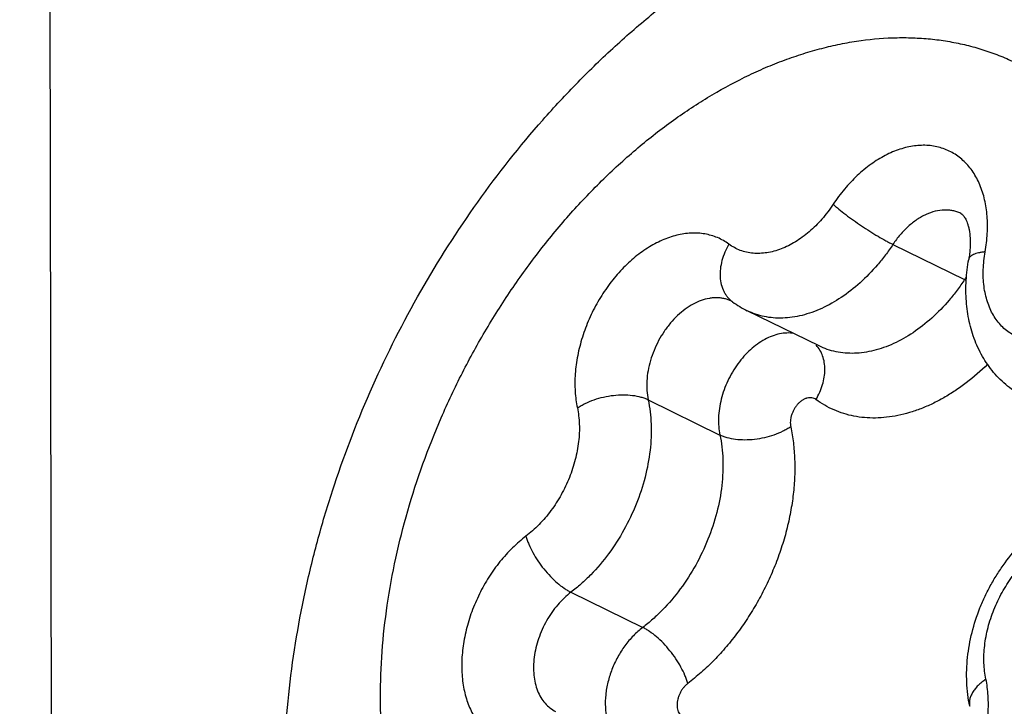
# Model space of a CAD drawing. Units: inches. Extents: x -9.6 to 5.1, y 0 to 11.
# Drawn here: x -8.6 to -8.5, y 6.6 to 6.6 of the extents above; entities that cross this region are included whole.
import ezdxf

# ---------------------------------------------------------------- set-up
doc = ezdxf.new("R2010")
doc.units = ezdxf.units.IN
doc.header["$MEASUREMENT"] = 0
doc.layers.add('BRACKET', color=7, linetype='Continuous', lineweight=30)

# ---------------------------------------------------------------- blocks, each defined once
blk = doc.blocks.new('A$C27f0211f')
at = {"layer": 'BRACKET'}
for p, q in [((0.9419881670000052, 0.2965507172999988), (0.941778068400005, 0.4144364024000016)), ((1.024571141400003, 0.3826491095999991), (1.031618742300004, 0.3791922417999984)), ((1.017318436000004, 0.3726787125000008), (1.010270835100002, 0.3761355802999997)), ((1.000528376600002, 0.3673968577000011), (1.007575977599998, 0.3639399899000004)), ((0.992948012200003, 0.3485067011999998), (0.9999956132000065, 0.3450498332999992))]:
    blk.add_line(p, q, dxfattribs=at)
for centre, radius, start, end in [((1.039860177500003, 0.3737158578000006), 0.0098950511, 144.5782148765, 146.3962016063001), ((1.024896704500009, 0.3654951124000014), 0.0152576914, 63.17334516470012, 63.8599259458999), ((1.014508195000005, 0.3847713115999998), 0.0096193074, 233.6643857896998, 243.8638475268)]:
    blk.add_arc(centre, radius, start, end, dxfattribs=at)
for points, knots in [([(1.473581140000007, 2.064913412500001), (1.463919815200001, 2.069652784299999), (1.444229187300003, 2.078464135100001), (1.41377725080001, 2.0895972182), (1.3824593545, 2.09863103), (1.350348576800002, 2.105539397500001), (1.317519697600005, 2.1103119916), (1.284047886100005, 2.1129384066), (1.250009674200001, 2.113409069699998), (1.215483454100003, 2.111728992400002), (1.180546123100001, 2.107901204399999), (1.133096820200002, 2.0998710434), (1.085543092700007, 2.087582538099999), (1.038302155600007, 2.071367216599999), (0.9901438706000079, 2.052082627700001), (0.930174327500005, 2.022800034900001), (0.8720606794000076, 1.9876440219), (0.8262949380000038, 1.955897037099998), (0.7804346482, 1.921245706199999), (0.7245931407000086, 1.873577449099999), (0.6608738644000027, 1.810416496899999), (0.6005265660000063, 1.7414442587), (0.5440970168000021, 1.667285328899998), (0.4920899009999999, 1.5886096425), (0.4449743634000072, 1.506126629499999), (0.4031770878000032, 1.420579395300001), (0.3670727937000038, 1.332740848999999), (0.3369872876999978, 1.2434033109), (0.3131949379000076, 1.153370336799998), (0.2959102830000049, 1.063457141399999), (0.2870015901000045, 0.9888268528000008), (0.2833206620000084, 0.9299205516999987), (0.2819400382000055, 0.8725418279999992), (0.2843768739000012, 0.8024517880000008), (0.2925540972999983, 0.7339433780999993), (0.3025480379000101, 0.6811588057999991), (0.314548487100005, 0.6307908011999999), (0.3335370120000078, 0.5707124330000006), (0.3582509534000025, 0.5140055001999997), (0.3811432094000082, 0.4717677712999997), (0.3996394451000072, 0.4419505853000008), (0.4195803995000063, 0.4137808674999999), (0.4409208825000022, 0.3873201193999982), (0.4636139146000033, 0.3626273209999997), (0.4876115110000043, 0.3397643381000002), (0.5128469964000004, 0.3187853438000001), (0.5305137210000055, 0.3060464176000011), (0.5395199804000015, 0.3000206850999998)], [0, 0, 0, 0, 0.0124324618, 0.0248981808, 0.0374297585, 0.0500588881, 0.0628154707, 0.075727395, 0.08882044130000001, 0.1021173403, 0.1156381588, 0.1294002546, 0.1576904684, 0.1722485334, 0.187086151, 0.2175996452, 0.2492293066, 0.2654526209, 0.2819339863, 0.3156195401, 0.3501845721, 0.3854985538, 0.4214124931, 0.457763379, 0.4943786719, 0.5310798439, 0.5676865039, 0.6040204921, 0.6399093761, 0.6751908395, 0.7097168664, 0.7266580881, 0.7433637265999999, 0.7760121861, 0.8075895966, 0.8229646331999999, 0.8380576332999999, 0.8673904371, 0.8956302698999999, 0.9093687558, 0.9228673814, 0.9361430623999999, 0.9492171889, 0.9621142956000001, 0.9748606473, 0.9874809159000001, 1, 1, 1, 1]), ([(0.6212638033000033, 0.3492852768999981), (0.6078854773000018, 0.3565348493999991), (0.5817805641000007, 0.3725791425000011), (0.5452163871000053, 0.4008612950000003), (0.5113456971999994, 0.4332793331999998), (0.4803565052000067, 0.4696342410999996), (0.4524114124000036, 0.5097275477000007), (0.4276527017999996, 0.5533355215999993), (0.4062135398000066, 0.6002211110999998), (0.3882010797000035, 0.6501279145999987), (0.373707933300004, 0.7027871854000001), (0.3628088108000043, 0.7579159596999983), (0.3555569301000077, 0.8152183736999987), (0.3519921636000021, 0.8743871605999995), (0.3521271695000081, 0.9351072833000007), (0.3572922293000005, 1.018461026799999), (0.3731330733000036, 1.124542463199999), (0.4061610896000047, 1.251423521999998), (0.4526819223000018, 1.376430633), (0.5116993204000053, 1.496895285799999), (0.5704963093000046, 1.591766103299999), (0.6226794826000059, 1.6631207187), (0.6639200729999999, 1.713760020300001), (0.7071847405000042, 1.7614411742), (0.7522390313000074, 1.805911424900001), (0.7988448511000001, 1.8469300787), (0.8467557791000075, 1.884281749599998), (0.8957107403000037, 1.917752684299998), (0.9293218379000052, 1.937637373499999), (0.9462235465000077, 1.9468502035)], [0, 0, 0, 0, 0.0240311462, 0.0482806153, 0.0728738956, 0.0979422418, 0.1236011047, 0.1499408535, 0.1770318818, 0.2049237935, 0.2336458123, 0.2632071416, 0.2935989801, 0.3247962363, 0.3567586427, 0.3894333201, 0.4566247855, 0.5257719238, 0.5961372177, 0.6669183326, 0.7372914932, 0.7720835775, 0.8064772185, 0.8403827558, 0.8737164918000001, 0.9064020186, 0.9383796775, 0.9695991871999999, 1, 1, 1, 1]), ([(0.9647319804000034, 0.3290793738999991), (0.9647290193000089, 0.3307408321999983), (0.9648214800999995, 0.334080932800001), (0.965387366300007, 0.3407927910000002), (0.966515375900002, 0.3475008794999983), (0.9681693487000018, 0.3541337169999981), (0.970180540100003, 0.3607437695999991), (0.9733263593000032, 0.3688353092999996), (0.9780401203000082, 0.3781270476000014), (0.9836272376000039, 0.3868753195999979), (0.988965691900006, 0.3936210710000001), (0.9936018687000043, 0.398610702500001), (0.9972357774000074, 0.4021204750000003), (1.001027042900006, 0.4053942012), (1.004965390400002, 0.4084173630999999), (1.00904056040001, 0.4111753426), (1.013242047900007, 0.4136537331000003), (1.017558841800003, 0.4158377818999988), (1.021978974800007, 0.4177128458000006), (1.026489084300003, 0.4192634639000001), (1.031073733300005, 0.4204749614999983), (1.035714974200005, 0.4213317222999979), (1.040391735100002, 0.4218205487999995), (1.045079428300006, 0.4219280895999979), (1.0489741584, 0.4216922492999995), (1.052064640099999, 0.4213045815999994), (1.05513191850001, 0.4207841564999999), (1.058916956900006, 0.4198848705000007), (1.063343757600002, 0.418408304699998), (1.0661959814, 0.4171645459000004), (1.067591014100003, 0.4164802784999999)], [0, 0, 0, 0, 0.031456122, 0.0632180802, 0.1274766968, 0.1599481822, 0.1925996966, 0.2582373799, 0.3240206798, 0.3895472592, 0.4544453461, 0.4865751563, 0.5184481063, 0.5500460714000001, 0.5813611079, 0.612393406, 0.6431516843, 0.6736538352, 0.7039213501, 0.7339843877, 0.7638720075, 0.7936184304999999, 0.8232524552, 0.8528034151, 0.882295244, 0.8970297761, 0.9117573060999999, 0.941181932, 0.9705819354999999, 1, 1, 1, 1]), ([(0.9742320412000041, 0.3382035257999991), (0.9742293828000044, 0.3396951267999988), (0.9743432635000033, 0.3427193802000001), (0.9748511866000058, 0.3472822765999997), (0.9756953507000077, 0.3518972914999985), (0.9772667351000024, 0.3580975875999997), (0.9794667056000037, 0.3641936374000014), (0.9822388498999999, 0.3700731792999985), (0.9845960028000036, 0.3743508296999991), (0.9872043777999977, 0.3784459799000004), (0.9900415200000054, 0.3823237027000008), (0.9930832471000031, 0.3859501633000004), (0.9963030395000061, 0.3892944292999996), (0.9996734369999984, 0.3923271477999997), (1.002605996500009, 0.3945906266999994), (1.005001629900008, 0.396218342700001), (1.007383113900005, 0.3976965097999976), (1.009814695700001, 0.3989991739000001), (1.012283055900006, 0.4001087735999995), (1.014121093700005, 0.4008318788), (1.015958261000009, 0.4014515056000008), (1.0177905165, 0.4019665512999993), (1.019614044100003, 0.4023758414999996), (1.022007236800007, 0.402775483000001), (1.024391495000003, 0.4029675187999988), (1.026740833300003, 0.4029390769999992), (1.0284614535, 0.4028097089999996), (1.030149941100007, 0.4025725734000005), (1.031802668800005, 0.4022280124000002), (1.033415905800005, 0.4017765646999987), (1.034986170300002, 0.4012195014), (1.036510013000004, 0.4005580180999999), (1.037983927100001, 0.3997932878999997), (1.039404740600006, 0.3989272150000005), (1.040769409000006, 0.3979618251000012), (1.042074796400001, 0.3968990466999998), (1.043318008600004, 0.3957412755000007), (1.044496565800003, 0.3944911987999991), (1.045988986600008, 0.3926921120999989), (1.047330230700005, 0.3907274009999995), (1.048513877600001, 0.3886256159999988), (1.049616228900007, 0.3863830962999995), (1.050794968700004, 0.3833911345999983), (1.051872412700007, 0.3795751480000007), (1.052360540800009, 0.3769273395999981), (1.052551207000008, 0.3755719756999998)], [0, 0, 0, 0, 0.033818971, 0.0685394904, 0.1040107644, 0.1401013451, 0.2134807891, 0.2504685002, 0.2874120826, 0.3241381801, 0.3604786375, 0.3962729038, 0.4313731987, 0.4656469238, 0.4989818458, 0.5152721251, 0.5312971891, 0.5625193168, 0.5777180416, 0.5926385693, 0.6072835552, 0.6216587563, 0.6357720822, 0.6496340817, 0.6766511192, 0.6898535925, 0.7028766312000001, 0.7157449403, 0.7284851337999999, 0.7411259572, 0.7536978656000001, 0.7662321612, 0.7787608655, 0.7913161683, 0.8039296372, 0.8166320797, 0.8294529446, 0.8424195217, 0.8555571608, 0.8824233587, 0.8962015793000001, 0.9102268673999999, 0.9390516945999999, 0.9689673963, 1, 1, 1, 1]), ([(1.033634740400004, 0.3819221705999993), (1.033688092200002, 0.3822198265999983), (1.033776564700005, 0.3828129418999993), (1.033878961400006, 0.3839805844999979), (1.033871451300001, 0.3851287997999986), (1.033745421700004, 0.386236521499999), (1.033595704500001, 0.3870233976000002), (1.033390550299998, 0.3877725178000002), (1.033131291200007, 0.3884792389999987), (1.032819090400004, 0.3891388680999999), (1.032456187600005, 0.389747314900001), (1.032044639100008, 0.3903006086999987), (1.031586861700006, 0.3907949737999985), (1.031086016900005, 0.3912273915999993), (1.030545034900001, 0.3915946335999987), (1.029967608600003, 0.3918943246999991), (1.029357607200005, 0.3921246420999989), (1.0287189692, 0.3922836838999988), (1.028056057000001, 0.3923709142999989), (1.027373141800005, 0.3923857155999997), (1.026674683100005, 0.3923279753000006), (1.025965083200006, 0.3921985868999993), (1.025248882100001, 0.3919981181000001), (1.024530554800002, 0.3917280993999981), (1.023814519400005, 0.3913904128999999), (1.023105407400003, 0.390986913399999), (1.022163134100005, 0.3903572456000006), (1.021030262800004, 0.389417964499998), (1.019785783900005, 0.3880961714999991), (1.019048224599999, 0.3871073231000004), (1.018702716100009, 0.3865873942999993)], [0, 0, 0, 0, 0.0364703585, 0.0722666154, 0.1413092938, 0.1744545038, 0.2066254465, 0.2378124587, 0.2680246661, 0.2972968829, 0.3256993979, 0.3533281876, 0.3803092067, 0.4067951358, 0.4329578802, 0.4589864775, 0.4850745211, 0.5114142361, 0.5381849865, 0.5655472831, 0.593638743, 0.6225652790999999, 0.6524073341, 0.683214718, 0.7150082498999999, 0.7477868945999999, 0.7815190535, 0.8515905329000001, 0.9247120858, 1, 1, 1, 1]), ([(1.018702716100009, 0.3865873942999993), (1.018532523100006, 0.3863312840999988), (1.018177725300006, 0.3858331200000009), (1.017418865600007, 0.3849037387000003), (1.016584166100003, 0.3840702193999981), (1.015685979899999, 0.383357178599999), (1.014790416300002, 0.3827556445999978), (1.013854029500003, 0.3822838829999995), (1.012898139200004, 0.3819699215999997), (1.012199236400008, 0.3818200792999988), (1.011511860500008, 0.3817528408999991), (1.010841942500008, 0.3817692350000002), (1.010195483700002, 0.3818693997999976), (1.009578332800004, 0.3820527182000006), (1.008996775700005, 0.3823175929999998), (1.008637621600002, 0.3825456146999979), (1.0084667287, 0.382671252199998)], [0, 0, 0, 0, 0.0756127624, 0.1502476824, 0.2948983497, 0.3644899489, 0.4319749415999999, 0.559992467, 0.6206023039999999, 0.6790030758, 0.7353894724, 0.7900408241, 0.8433456343000001, 0.8957797351000001, 0.9478445573000001, 1, 1, 1, 1]), ([(1.018702716100009, 0.3865873942999993), (1.018790637800002, 0.3865079391999995), (1.018976762500003, 0.3863447386000001), (1.019384585300003, 0.3860037799000011), (1.019953410300005, 0.3855576132999996), (1.020693444200006, 0.3850146193999979), (1.021483177800008, 0.3844690025000013), (1.022292461800006, 0.3839417236999996), (1.023090305099998, 0.3834528813000002), (1.0237370336, 0.383083341599999), (1.024226089600006, 0.3828221870999986), (1.024458538499999, 0.3827043416999985), (1.024571141400003, 0.3826491095999991)], [0, 0, 0, 0, 0.0501837074, 0.1048131152, 0.2250938104, 0.3562484146, 0.4934569161, 0.6315277522, 0.7652315742, 0.8896484102, 0.9468881014, 1, 1, 1, 1]), ([(1.031244584500001, 0.3856886890999984), (1.0311222176, 0.3857487252000009), (1.030868441500004, 0.3858537831), (1.030468338700004, 0.3859624637000003), (1.030051181000005, 0.3860220812000001), (1.029468526400009, 0.386036056), (1.028709067100003, 0.3859232584000001), (1.027964349100003, 0.3856558152999998), (1.027374148100009, 0.3853550939999995), (1.026773024299999, 0.3849853815999982), (1.0260489546, 0.3844160644999981), (1.025255897100003, 0.3835970949000007), (1.024788857700003, 0.3829767339999997), (1.024571141400003, 0.3826491095999991)], [0, 0, 0, 0, 0.05134948900000001, 0.1031443257, 0.1558065047, 0.2097070988, 0.3222731725, 0.442696133, 0.5061178558, 0.5716027204, 0.7083087836, 0.8518043559999999, 1, 1, 1, 1]), ([(1.031244617700004, 0.3856887566999987), (1.031259208500003, 0.3856815997999981), (1.031292390100006, 0.3856635401000013), (1.031346595400009, 0.3856254810999999), (1.031411928000004, 0.3855678652000005), (1.031489691300003, 0.3854851662999987), (1.031578427400007, 0.3853691992999995), (1.031675756799999, 0.3852121737999994), (1.031778675500007, 0.385008580500001), (1.031881922099998, 0.3847549357000002), (1.031977971800004, 0.3844502983999991), (1.032093601900002, 0.3839519057), (1.032179148800004, 0.3832195384000006), (1.032170995900003, 0.3824246607999999), (1.032104782600001, 0.3817308100000005), (1.032049744200009, 0.3813681252999999), (1.032016725600002, 0.3811839106000008)], [0, 0, 0, 0, 0.0102413649, 0.0237659909, 0.041642986, 0.0650437596, 0.0951950712, 0.1335006963, 0.1812996127, 0.2387912605, 0.305887246, 0.3823725340999999, 0.5609325279, 0.7689740099, 0.8820618221, 1, 1, 1, 1]), ([(1.0084667287, 0.382671252199998), (1.008292345900003, 0.3827994553000007), (1.007928797399998, 0.3830355344999994), (1.007345584600003, 0.3833234443999984), (1.006730152900005, 0.383541726999999), (1.006086946600007, 0.3836884424000004), (1.005420245800003, 0.3837631829999992), (1.004493625800009, 0.3837661277999995), (1.003546389300006, 0.3836199859999994), (1.002605828400007, 0.3833408941999998), (1.001633309700004, 0.3829594081999996), (1.000428893400006, 0.3823074239999986), (0.9990565443000037, 0.381290001), (0.9977676486000036, 0.3800509104999996), (0.9965940111000009, 0.3786212008999996), (0.9955643748000043, 0.3770364721999986), (0.9947042087, 0.3753361791999996), (0.9940349204000043, 0.3735625901000006), (0.9935734152000038, 0.371759717099998), (0.993330924700004, 0.3699723907999992), (0.9933169216000053, 0.3685128651999996), (0.9934241878000023, 0.3673957022999979), (0.9935160010000033, 0.3668573487), (0.9935716710000051, 0.3665946142999985)], [0, 0, 0, 0, 0.0244098916, 0.04875618769999999, 0.0731921591, 0.09788308230000001, 0.122999191, 0.148694101, 0.2022225026, 0.2302829597, 0.2592500694, 0.319904774, 0.3840938265, 0.4513659591, 0.5210364357, 0.5922563042, 0.6640796097, 0.735524883, 0.8056318762000001, 0.8735150736, 0.9384799551, 0.9697109443, 1, 1, 1, 1]), ([(1.0084667287, 0.382671252099998), (1.008314925800008, 0.3824170134999996), (1.008047673200004, 0.3818942322999987), (1.007761957100001, 0.3810772130999993), (1.007604084900002, 0.380258036099999), (1.007579443899999, 0.3794627076000001), (1.007689808900004, 0.3787160734999997), (1.007895465000004, 0.3781469220999991), (1.008123987200008, 0.3777441524), (1.008323165600004, 0.3774720247999976), (1.008550694700006, 0.3772289990999997), (1.008720292000007, 0.3770874990999999), (1.008808702400003, 0.3770224922999983)], [0, 0, 0, 0, 0.1437822278, 0.2840940077, 0.4189542121, 0.5473017214, 0.6686388992, 0.7833612882, 0.8387280021, 0.8930689047, 0.9467149095, 1, 1, 1, 1]), ([(1.024571141400003, 0.3826491095999991), (1.024336365400004, 0.382295813599999), (1.023848421500006, 0.3816069422999977), (1.022808785100004, 0.3803126710999987), (1.021404022900001, 0.3788625418999985), (1.019569652800001, 0.3774203928999995), (1.017944893600003, 0.3764986692999983), (1.016628902000008, 0.3759652628999994), (1.015659193700003, 0.3756725408000001), (1.014697815300003, 0.3754835850000013), (1.013751991300005, 0.3753993299000005), (1.012828703600007, 0.3754210294999982), (1.011934852000003, 0.3755488353000001), (1.011077311400001, 0.3757818211000004), (1.010533293900004, 0.3760070389999992), (1.010270917600003, 0.3761357484999994)], [0, 0, 0, 0, 0.0745581517, 0.1482641662, 0.29166282, 0.4283370215, 0.5571119207, 0.6184055381, 0.6776268156999999, 0.7348730808, 0.7903184076, 0.8441997068000001, 0.8968404647, 0.9486332864, 1, 1, 1, 1]), ([(1.037646213000002, 0.3675826703000009), (1.037359501300003, 0.3677233032), (1.036800277799998, 0.3680332574000005), (1.036012060100006, 0.3685788980000009), (1.0352811626, 0.3691999389999996), (1.034612391700009, 0.3698896974000014), (1.034009712900001, 0.3706408557999996), (1.033477017000003, 0.3714466999999999), (1.0330154225, 0.3722998367999981), (1.032493994000006, 0.3734956024000002), (1.032022294400008, 0.3750826099000015), (1.031739953000006, 0.3770753036999999), (1.031729445600007, 0.3791268678000002), (1.031893971700001, 0.3804990530999994), (1.032016725600002, 0.3811839106000008)], [0, 0, 0, 0, 0.0606193911, 0.1211310865, 0.1816916858, 0.2423880142, 0.3032299495, 0.3642369907, 0.425510646, 0.4871249126, 0.6116164544, 0.7383986015, 0.8679256902, 1, 1, 1, 1]), ([(1.033634740400004, 0.3819221705999993), (1.033520454300003, 0.3819104808000002), (1.033302802600005, 0.3818827364999997), (1.032995619499999, 0.3818243332999991), (1.032725676800005, 0.3817515859), (1.032495632200003, 0.3816649854000005), (1.032307183200004, 0.3815652704999994), (1.032161650100008, 0.3814525771999993), (1.032075406100006, 0.3813441804999993), (1.032033391799999, 0.3812532624000013), (1.032020871200004, 0.3812070375000012), (1.032016725600002, 0.3811839106000008)], [0, 0, 0, 0, 0.1839158565, 0.3510452743, 0.5002190391, 0.6309455945, 0.7437885497, 0.8403037675, 0.9237772775, 0.9623859240000001, 1, 1, 1, 1]), ([(1.038726287800003, 0.3732101118999989), (1.0385060232, 0.3732084352000005), (1.038069521200001, 0.3732318320999983), (1.037430537300004, 0.3733502747999982), (1.036821976100001, 0.3735513956999998), (1.036249949800002, 0.373833197199998), (1.035719671500004, 0.3741930446999984), (1.035235943200007, 0.3746275169999986), (1.0348028457, 0.3751323408000005), (1.034424486000006, 0.3757030826000012), (1.034103563200006, 0.3763342797999982), (1.033843133900007, 0.3770205095999994), (1.033644851200009, 0.3777555956), (1.033462807000006, 0.3788095352000003), (1.033418037700002, 0.3799182385000002), (1.033499232600008, 0.3810524283000003), (1.033582614500006, 0.3816313544999979), (1.033634740400004, 0.3819221705999993)], [0, 0, 0, 0, 0.0569661809, 0.1126954254, 0.1675940205, 0.2221956638, 0.2770825996, 0.3328081164, 0.3898557299, 0.4486406367, 0.5094811646, 0.5726052083, 0.6381274362, 0.7060729995, 0.8488990165000001, 0.92359095, 1, 1, 1, 1]), ([(1.031618742300004, 0.3791922417999984), (1.0313839664, 0.3788389457000001), (1.0308960224, 0.3781500744999988), (1.029856386000006, 0.3768558031999998), (1.028451623900004, 0.3754056739999996), (1.026617253800005, 0.3739635251000006), (1.024992494599999, 0.3730418013999994), (1.023676503000004, 0.3725083950000005), (1.022706794600005, 0.3722156729999995), (1.021745416300007, 0.3720267170999989), (1.020799592200007, 0.371942462099998), (1.019876304600004, 0.3719641616999994), (1.018982452900005, 0.3720919675000012), (1.018124912300003, 0.3723249532999997), (1.017580894800005, 0.3725501711000003), (1.017318518500005, 0.3726788806000005)], [0, 0, 0, 0, 0.0745581517, 0.148264166, 0.2916628198, 0.4283370211, 0.5571119205, 0.6184055381, 0.677626816, 0.7348730811, 0.7903184078000001, 0.844199707, 0.8968404648999999, 0.9486332865, 1, 1, 1, 1]), ([(1.0087253696, 0.3770730893999996), (1.008617546900005, 0.3771259611999991), (1.008395043100009, 0.3772200451999996), (1.008045971100003, 0.3773236383), (1.007683104200005, 0.3773890663999993), (1.0073087719, 0.377416286499999), (1.006925029900003, 0.3774052332999993), (1.006396385600006, 0.377338439799999), (1.005721564799998, 0.3771561306999995), (1.004924601799999, 0.3767946778999995), (1.004145372700002, 0.3762969441999982), (1.003401416800003, 0.3756740904000004), (1.002708856000005, 0.3749406821999983), (1.002083187000004, 0.3741129783999995), (1.001357898500004, 0.3729102667999982), (1.000820659200002, 0.3716043999000007), (1.000502955400009, 0.3702586877999998), (1.000383145300006, 0.3692677185999997), (1.000383492700003, 0.3683110804999998), (1.0004657012, 0.367692654599999), (1.000528376600002, 0.3673968577000011)], [0, 0, 0, 0, 0.0241163722, 0.04839537980000001, 0.0729801769, 0.0980168693, 0.1236352728, 0.1499462334, 0.2048843507, 0.2632451546, 0.3250407318, 0.3900008861, 0.4576107775, 0.5271932611, 0.5979454818, 0.7393011433, 0.8083488193, 0.8752055164, 0.9392785576999999, 1, 1, 1, 1]), ([(1.008725445400003, 0.377073244), (1.008732174200006, 0.3770699435000004), (1.008761049900002, 0.3770549658999993), (1.008788456000005, 0.3770372057000007), (1.008808620500005, 0.3770223809999997)], [0, 0, 0, 0, 0.230446451, 1, 1, 1, 1]), ([(1.014838869900004, 0.3739102214999992), (1.014612973000006, 0.3739459824000004), (1.0141422871, 0.3739730249999997), (1.01342383330001, 0.373883018299999), (1.012692939000004, 0.3736670474000015), (1.011697017800003, 0.3732057034), (1.010760909300004, 0.3725188347999993), (1.009919486100003, 0.3716672236999994), (1.009327777000003, 0.3709317821999978), (1.008800396800005, 0.3701280652999994), (1.008347306000005, 0.3692709260999987), (1.007977101200005, 0.3683767796999984), (1.007696771400006, 0.3674626654999997), (1.007511707700004, 0.3665458585000003), (1.007425383200001, 0.3656434291999986), (1.007440183600004, 0.3647729770999995), (1.007518741000005, 0.3642101181000008), (1.007575977599998, 0.3639399899000004)], [0, 0, 0, 0, 0.049163864, 0.1006281536, 0.1549299152, 0.2123197659, 0.3359050393, 0.401698904, 0.4694213556, 0.5384325051, 0.6080410648, 0.6775220214, 0.7461569294, 0.8132531084000001, 0.8782384644, 0.9406436454000001, 1, 1, 1, 1]), ([(1.017015192900004, 0.3674216729000008), (1.017153306100006, 0.3676529842999994), (1.017399516000005, 0.3681277956999995), (1.017674392000004, 0.3688688288999984), (1.017844512700002, 0.369615379199999), (1.017905160300003, 0.3703475299000001), (1.017854652600008, 0.3710465653000004), (1.017692800700004, 0.3716941578000004), (1.0174233778, 0.3722725763999986), (1.017172320300006, 0.3726056684000003), (1.017032788100003, 0.3727529381999997)], [0, 0, 0, 0, 0.141839606, 0.2807779247, 0.4150577506, 0.543712102, 0.6661708824, 0.7824227168000001, 0.8931896212, 1, 1, 1, 1]), ([(1.033877058900003, 0.3708783496999981), (1.033214532300008, 0.370233289299998), (1.032176160400006, 0.3693306960999987), (1.030705339200004, 0.3682802318999983), (1.029594652500002, 0.3675932914999986), (1.028470272200003, 0.367002541799998), (1.027338594, 0.3665109989999991), (1.026205788400006, 0.366121936699999), (1.025078362200006, 0.3658372745999987), (1.023962575200002, 0.3656589937999986), (1.0228648147, 0.3655883368999984), (1.021791392200001, 0.3656254672999992), (1.020748489100001, 0.3657708587999995), (1.019742057000002, 0.3660234820999992), (1.018778068900005, 0.3663824006999992), (1.0178627345, 0.3668451042999994), (1.017290419400005, 0.3672193311999994), (1.017015192900004, 0.3674216729000008)], [0, 0, 0, 0, 0.1481368233, 0.2196974669, 0.2894036856, 0.3571815569, 0.4230014045, 0.4868714821, 0.5488542528, 0.6090561211, 0.6676375395, 0.7248090712999999, 0.7808288639000001, 0.8360142373, 0.8907156586, 0.9452746023, 1, 1, 1, 1]), ([(1.053049144100001, 0.3683578201), (1.053051944300009, 0.3667866265999997), (1.052925266300008, 0.3635991262999987), (1.052362084400002, 0.3587908358999989), (1.051427390600004, 0.3539298204999994), (1.050130679399999, 0.3490635347999991), (1.048484712800004, 0.3442377118999982), (1.0465047199, 0.3394987059000005), (1.044209909599999, 0.334891804699998), (1.041622353900003, 0.3304609414999984), (1.038766409800004, 0.3262486916999983), (1.035669678900007, 0.3222951427999998), (1.032361499900006, 0.3186381235999995), (1.028873379800004, 0.3153129176), (1.025820572100002, 0.3128250967999993), (1.023317501000008, 0.3110334460999997), (1.020825272500005, 0.3094056935999987), (1.017666312200006, 0.3076270043999987), (1.013801192200006, 0.3059109630000005), (1.0105442431, 0.3048498188999993), (1.00795746, 0.3042418146999992), (1.005436770300001, 0.3038014180000008), (1.002924743299999, 0.3035905712999991), (1.000451501800001, 0.3036242977000008), (0.9986426062000078, 0.3037692749000005), (0.9968697241000086, 0.304033629900001), (0.9951371021000028, 0.3044170053999995), (0.9934490564000029, 0.3049185834999992), (0.9918096224999999, 0.3055368513999994), (0.9902228584000028, 0.3062704720999978), (0.9886927799000063, 0.3071178449000005), (0.9872229692000047, 0.3080765637999985), (0.9858170189000077, 0.3091443299000005), (0.9844785566000027, 0.3103187532000007), (0.9832106262000053, 0.3115966504000003), (0.982016186300001, 0.3129749293999993), (0.9805135968000087, 0.3149582290999984), (0.9788348862000049, 0.3176822893999987), (0.9771767926000052, 0.3212629643999989), (0.9760989852999984, 0.3244699084999993), (0.9754137441000026, 0.3271660774000011), (0.9748389394000014, 0.3299990719999979), (0.9743607338000047, 0.3336841909999997), (0.9742347556000084, 0.3366804806000001), (0.9742320412000041, 0.3382035257999991)], [0, 0, 0, 0, 0.0337768212, 0.0684919225, 0.1039812274, 0.1400977917, 0.1766693198, 0.2135092735, 0.2504274431, 0.2872320227, 0.3237328984, 0.3597475513, 0.3951051371, 0.4296506065, 0.4632510443, 0.4796656089, 0.4958065068, 0.5272269977, 0.5574826019, 0.5865778907, 0.6007110707, 0.6145782425, 0.6415648874000001, 0.6547365145, 0.6677209391, 0.6805456428, 0.693240348, 0.7058372693000001, 0.7183703372, 0.730874406, 0.7433850626999999, 0.7559376768000001, 0.7685667936, 0.7813058817, 0.7941861917, 0.8072365842, 0.8204836391, 0.8476447431, 0.8758320262, 0.9051376459999999, 0.920230245, 0.9356165487, 0.9672582476999999, 1, 1, 1, 1]), ([(0.9935716710000051, 0.3665946142999985), (0.9936934377000028, 0.366675365799999), (0.9939476357000032, 0.3668309044999987), (0.9944905552000023, 0.3671162555999992), (0.9952245200000078, 0.3674185664999996), (0.9961553432000017, 0.3676849008000005), (0.9971130507000083, 0.3678499468999981), (0.9980618908000025, 0.3679071767999993), (0.9989663451000013, 0.3678548213999999), (0.9996720736000029, 0.3677178797999989), (1.000182522300008, 0.3675516790999982), (1.000417251600005, 0.3674513649000009), (1.000528376600002, 0.3673968577000011)], [0, 0, 0, 0, 0.06031021809999999, 0.1228930952, 0.2530342485, 0.3871251926, 0.5217694301, 0.6533862697, 0.7786367170999999, 0.8948259262999999, 0.9489095792, 1, 1, 1, 1]), ([(1.017015192900004, 0.3674216729000008), (1.016957306800009, 0.3674642297999977), (1.016830423000002, 0.3675363679999997), (1.016617815200007, 0.3675978452000006), (1.016389690400004, 0.3676098497999991), (1.016195142900003, 0.3675798082000004), (1.016038393200006, 0.367533247199999), (1.015876335300007, 0.3674696282000003), (1.015675520000002, 0.3673610852000007), (1.015446874399998, 0.3671914061999999), (1.015231983300005, 0.3669849693999989), (1.015036459100003, 0.366746621499999), (1.014864749400004, 0.3664825575000012), (1.014721516100003, 0.3661991102000002), (1.014609873700003, 0.3659035800000012), (1.014532988799999, 0.3656031017999997), (1.014492500600007, 0.3653050792999988), (1.014489948300003, 0.3650171307000001), (1.014513870500004, 0.3648310202000005), (1.014532683300004, 0.3647422332999994)], [0, 0, 0, 0, 0.04863124480000001, 0.09773273269999999, 0.1485059671, 0.2020340852, 0.2301007611, 0.2590788754, 0.3197491243, 0.3839616458, 0.4512501490999999, 0.5209418364, 0.5921824822, 0.664031613, 0.7354938020999999, 0.8055999334999999, 0.8735319959000001, 0.9385676884999999, 1, 1, 1, 1]), ([(0.9935716710000051, 0.3665946142999985), (0.9936262934000055, 0.3663368239999993), (0.9937129066000026, 0.3658064828000001), (0.9937980219000053, 0.3647016329999992), (0.9937334513000025, 0.3632553009000006), (0.9934006841000027, 0.3614965013999996), (0.992823541000007, 0.3597469833999991), (0.9920214944000065, 0.3580664784999996), (0.9910222793000045, 0.3565120900000007), (0.9900426348000053, 0.3553534889999987), (0.9891899064, 0.3545393622999988), (0.9887445071000087, 0.3541728109999998), (0.9885180947000052, 0.3540011765999989)], [0, 0, 0, 0, 0.0555888042, 0.1131781679, 0.2335414607, 0.3597008074, 0.4896696355, 0.6210875709, 0.7514699192000001, 0.8784592372, 0.9400654527, 1, 1, 1, 1]), ([(1.000528376600002, 0.3673968577000011), (1.000610311100004, 0.3670101680000002), (1.000740218400004, 0.3662146715999999), (1.000834611100004, 0.3649898280000006), (1.000830501600007, 0.363722521899998), (1.000692530800009, 0.3619730566999984), (1.000271841500009, 0.3597493672999992), (0.9994061977000044, 0.3571254942999982), (0.9982031129000006, 0.3546046493999988), (0.9967043119000039, 0.3522731000999997), (0.9952348409000038, 0.3505351932000007), (0.9939557407000024, 0.3493139947999993), (0.9932876345000068, 0.3487641554999996), (0.992948012200003, 0.3485067011999998)], [0, 0, 0, 0, 0.0555846321, 0.1131701691, 0.1725699735, 0.233609119, 0.3597567005, 0.4897135899, 0.6211194695000001, 0.7514896043000001, 0.8784678395000001, 0.9400699612000001, 1, 1, 1, 1]), ([(1.014532683300004, 0.3647422332999994), (1.014641956600002, 0.3642265176000006), (1.014815265900005, 0.3631657913000002), (1.014941073800003, 0.3615326766999996), (1.014935461100009, 0.3598431785000002), (1.014799085000007, 0.3581125445999991), (1.014532861100008, 0.3563555566999987), (1.014139636400003, 0.354587249399998), (1.013622257500003, 0.3528231682000005), (1.012985779600001, 0.3510785067999986), (1.012235272300003, 0.3493685812000002), (1.011377706000005, 0.3477080356000002), (1.010420067700004, 0.3461115942999982), (1.009371230700005, 0.3445928799000004), (1.008239809100004, 0.3431652779000007), (1.007035695900001, 0.3418408190999997), (1.005769368100005, 0.3406318078999995), (1.004878475300004, 0.3398987174000005), (1.004425530700004, 0.3395553579000001)], [0, 0, 0, 0, 0.0555790563, 0.113139172, 0.172505813, 0.2335213538, 0.2960022804, 0.3597063286, 0.4243636275, 0.4896850366, 0.5553700749, 0.6211096979, 0.6865928692000001, 0.7515096202, 0.8155637522, 0.8785010115, 0.9400758072, 1, 1, 1, 1]), ([(1.014532683300004, 0.3647422332999994), (1.014410916599999, 0.3646614817999989), (1.014156718500004, 0.3645059431999993), (1.0136137991, 0.3642205920999988), (1.012879834200007, 0.3639182812000001), (1.011949011000006, 0.3636519468999992), (1.010991303600008, 0.3634869007999999), (1.010042463400005, 0.3634296709000004), (1.009138009099999, 0.3634820262999998), (1.008432280700006, 0.3636189678000008), (1.007921831900006, 0.3637851684999998), (1.007687102600002, 0.3638854828000007), (1.007575977599998, 0.3639399899000004)], [0, 0, 0, 0, 0.060310218, 0.1228930952, 0.2530342485, 0.3871251925, 0.52176943, 0.6533862695, 0.778636717, 0.8948259262, 0.9489095792, 1, 1, 1, 1]), ([(1.007575977599998, 0.3639399899000004), (1.007657912100001, 0.3635533001000013), (1.007787819400008, 0.3627578037999992), (1.0078822121, 0.3615329600999999), (1.007878102600003, 0.3602656539999991), (1.007740131700004, 0.3585161888999995), (1.007319442500005, 0.3562924993999985), (1.006453798600006, 0.3536686263999993), (1.00525071380001, 0.3511477815999999), (1.0037519129, 0.348816232199999), (1.002282441800006, 0.3470783253), (1.001003341600004, 0.3458571269999986), (1.000335235500003, 0.3453072877000007), (0.9999956132000065, 0.3450498332999992)], [0, 0, 0, 0, 0.0555846321, 0.113170169, 0.1725699733, 0.2336091188, 0.3597567001, 0.4897135899, 0.6211194699, 0.7514896045, 0.8784678396, 0.9400699612000001, 1, 1, 1, 1]), ([(1.032121663700003, 0.3373099057999998), (1.0319575181, 0.3380845913999995), (1.031763452299998, 0.3396854290999993), (1.031852003000004, 0.3421264754000006), (1.0322971139, 0.3445804560999992), (1.032946007900009, 0.346583475100001), (1.033621660100003, 0.3481376068999982), (1.034204287500003, 0.3492715446999988), (1.034857405000004, 0.3503631901000013), (1.035812684100009, 0.3517464403999995), (1.037157353400005, 0.3533311236000003), (1.038395952400002, 0.3544314258999997), (1.039046127200002, 0.3549242979000002)], [0, 0, 0, 0, 0.1195521072, 0.2421279792, 0.3674877903, 0.4948886951, 0.5590186186, 0.6231877221000001, 0.6872177933, 0.7509316844, 0.8768262334999999, 1, 1, 1, 1]), ([(0.9885180947000052, 0.3540011765999989), (0.9882885578000042, 0.3538271737999992), (0.9878356528000012, 0.3534590736999998), (0.9869607295999998, 0.3526514812999988), (0.9859365391000026, 0.3515160042999987), (0.9850351576000023, 0.3502560804999995), (0.9843894031000033, 0.3491784838999994), (0.9837980325000046, 0.3480597524000011), (0.9831753934000034, 0.3466112532000007), (0.9827153596000073, 0.3451136510000001), (0.982454908900003, 0.3439084440999984), (0.9822708215000091, 0.3427292628000007), (0.9821762746000076, 0.341286071799999), (0.9822688949000025, 0.3398769688999987), (0.9824600395999994, 0.3388120966999981), (0.9827171983000085, 0.3378273452000009), (0.9830840298999988, 0.3369054496999979), (0.9835616394000084, 0.3360752977000008), (0.9839632648999981, 0.3355158274000001), (0.9844108895999995, 0.3350140314000001), (0.9849015720000054, 0.3345729408999993), (0.9854325246000002, 0.3341958492999986), (0.9860002273000035, 0.333885092400001), (0.9866010867000057, 0.3336426079999999), (0.9872312333000082, 0.3334704960000003), (0.9878858259000083, 0.3333692562999993), (0.9883306453000031, 0.3333495268999993), (0.988554897500002, 0.3333512338999984)], [0, 0, 0, 0, 0.0331769284, 0.0671666655, 0.1370746062, 0.2088720189, 0.245226952, 0.2817160833, 0.3545659603, 0.4264642977000001, 0.4617788688, 0.4965193846, 0.5638664239, 0.6279194859, 0.6586067948, 0.6883625789, 0.7450710578, 0.7721745216, 0.7985299243, 0.8242524024, 0.8494790656, 0.8743670534, 0.8990962631999999, 0.923854987, 0.9488287524, 0.9741690661, 1, 1, 1, 1]), ([(0.9885180947000052, 0.3540011765999989), (0.9885559805000099, 0.3538708702999998), (0.9886429854000056, 0.3536057351000004), (0.9888567946000038, 0.3530634596999978), (0.989195843600001, 0.3523739859999999), (0.9896927937000015, 0.3515624993999982), (0.9902691051000048, 0.3507812074000007), (0.9909032696999986, 0.3500597057999997), (0.9915711304000041, 0.3494249734999997), (0.9921494463000045, 0.3489767535999988), (0.9926096581000081, 0.3486844962999989), (0.9928362102000037, 0.3485615404000004), (0.992948012200003, 0.3485067011999998)], [0, 0, 0, 0, 0.0563828613, 0.1158487378, 0.242086196, 0.3750198094, 0.5107253216, 0.6449713247, 0.7736208923000001, 0.8930196159, 0.9482602372, 1, 1, 1, 1]), ([(1.0337095143, 0.3399667314999988), (1.033654891899999, 0.340224521899998), (1.033568278700002, 0.3407548631000008), (1.033483163400007, 0.3418597128999998), (1.033547734000003, 0.3433060450000003), (1.033880501200002, 0.3450648443999995), (1.034457644300005, 0.3468143624), (1.035259690900006, 0.3484948672999977), (1.036258906, 0.3500492558000001), (1.037238550600009, 0.3512078568999986), (1.038091278900005, 0.3520219836000003), (1.038536678200003, 0.3523885349000011), (1.0387630906, 0.3525601691999984)], [0, 0, 0, 0, 0.0555888042, 0.1131781679, 0.2335414607, 0.3597008074, 0.4896696355, 0.6210875709, 0.7514699192000001, 0.8784592372, 0.9400654527, 1, 1, 1, 1]), ([(0.992948012200003, 0.3485067011999998), (0.9927126600000022, 0.3483282899000013), (0.9922542462000052, 0.3479359480999999), (0.9916236048000044, 0.3472687562000001), (0.9910480005000011, 0.3465222953999998), (0.9905381307000027, 0.3457113691999982), (0.9901034370000019, 0.3448509380000004), (0.9897520086000071, 0.3439571240999992), (0.9894905413000004, 0.3430467275000009), (0.9893240828000032, 0.3421367845999992), (0.9892555205000093, 0.3412443299000003), (0.9892867788000075, 0.3403859485999998), (0.9894169768000012, 0.3395775769999982), (0.9896448391000092, 0.3388343690999989), (0.9899661996000049, 0.338170204499999), (0.9903766521999984, 0.337598461999999), (0.9908681251000075, 0.337130823499999), (0.9912459936000033, 0.3368945907000001), (0.991442262300005, 0.3367983021999983)], [0, 0, 0, 0, 0.0650839204, 0.1326480469, 0.2019875508, 0.2724750264, 0.3434347863, 0.4141219133, 0.4838175584, 0.5518489216, 0.6176314860000001, 0.6806858091, 0.7407042077, 0.7975637779000001, 0.8513964737, 0.9025932869, 0.9518225070999999, 1, 1, 1, 1]), ([(0.9999956132000065, 0.3450498332999992), (0.9998345856000057, 0.3449277645999977), (0.9995178587000026, 0.3446666956999991), (0.998911858300005, 0.3440860549), (0.9982170785000051, 0.3432589229000005), (0.9976305132000078, 0.3423358751999999), (0.997230243100006, 0.3415479731999991), (0.996968027500003, 0.3409380132000006), (0.9967474423000056, 0.3403161392999987), (0.9965131616000065, 0.3394863514999997), (0.996330887900001, 0.3384534959999996), (0.9962958298000046, 0.3372442022999991), (0.9964016872000059, 0.3364648826999996), (0.9964889684000013, 0.3360969505)], [0, 0, 0, 0, 0.0600452975, 0.121820574, 0.2492140361, 0.3799358833, 0.4458504306, 0.5116760133, 0.5770876793, 0.6417776018, 0.767751408, 0.8876321962, 1, 1, 1, 1]), ([(1.004425530700004, 0.3395553579000001), (1.004387644800005, 0.3396856642999992), (1.004300639900002, 0.3399507993999986), (1.004086830800006, 0.3404930749000012), (1.003747781800001, 0.3411825484999991), (1.003250831599999, 0.3419940351000008), (1.002674520300005, 0.3427753271999983), (1.002040355700004, 0.3434968286999993), (1.001372494999998, 0.3441315610999993), (1.000794179100005, 0.3445797810000002), (1.000333967300008, 0.3448720383000001), (1.000107415200006, 0.3449949941999986), (0.9999956132000065, 0.3450498333999992)], [0, 0, 0, 0, 0.0563828612, 0.1158487377, 0.2420861959, 0.3750198095, 0.510725322, 0.6449713252, 0.7736208931999999, 0.8930196166, 0.9482602374, 1, 1, 1, 1]), ([(1.004425530700004, 0.3395553579000001), (1.004348191600002, 0.3394967302000005), (1.004198270500005, 0.3393660213), (1.003995297200007, 0.3391412679000005), (1.003814318100005, 0.3388881785999995), (1.003659611400003, 0.338613476299999), (1.003535158700004, 0.3383236894999992), (1.003443615700007, 0.3380260547999985), (1.003387745000005, 0.3377277467999988), (1.003368502800001, 0.3374361668999981), (1.003386911000007, 0.3371583690999991), (1.003442238000005, 0.3369010578000005), (1.003534006200006, 0.3366706712000003), (1.0036598696, 0.3364728564999986), (1.003817652700008, 0.3363133237999989), (1.0040032868, 0.3361966852000009), (1.004211376699999, 0.3361272165999996), (1.004357810500004, 0.3361131386), (1.004431664500004, 0.3361137008000004)], [0, 0, 0, 0, 0.0671067878, 0.1370999183, 0.2089674962, 0.2818034025, 0.3546857738, 0.4266290745, 0.4966901709000001, 0.5640762629, 0.6281590386, 0.6885920028, 0.7453296417, 0.7987496429000001, 0.8496340116, 0.8992156714, 0.9489305497, 1, 1, 1, 1]), ([(1.018814456600005, 0.3238900936999993), (1.018988839400002, 0.3237618905000001), (1.019352387900007, 0.3235258113999997), (1.019935600700009, 0.3232379014999989), (1.020551032400007, 0.3230196189000001), (1.021194238700005, 0.3228729035000004), (1.021860939500002, 0.3227981628999999), (1.022787559500003, 0.3227952179999996), (1.023734795999999, 0.3229413599000015), (1.024675356900005, 0.3232204516999992), (1.025647875600001, 0.3236019376000012), (1.026852291899999, 0.3242539218999987), (1.028224641000008, 0.3252713449000009), (1.029513536700009, 0.3265104353999995), (1.030687174200004, 0.3279401450000012), (1.031716810600003, 0.3295248736999987), (1.032576976600005, 0.3312251666999995), (1.033246264900001, 0.3329987558000003), (1.033707770200003, 0.3348016287999993), (1.033950260600008, 0.3365889550999999), (1.0339642637, 0.3380484806999995), (1.033856997500003, 0.3391656435999995), (1.033765184300009, 0.3397039971999991), (1.0337095143, 0.3399667314999988)], [0, 0, 0, 0, 0.0244098916, 0.04875618769999999, 0.0731921591, 0.09788308230000001, 0.122999191, 0.148694101, 0.2022225026, 0.2302829596, 0.2592500694, 0.319904774, 0.3840938265, 0.4513659591, 0.5210364357, 0.5922563042, 0.6640796097, 0.735524883, 0.8056318762000001, 0.8735150736, 0.9384799551, 0.9697109443, 1, 1, 1, 1]), ([(1.0337095143, 0.3399667314999988), (1.033568463200005, 0.3398731912999988), (1.033301710300002, 0.3396795977), (1.032942259700008, 0.3393625939999989), (1.032639738900002, 0.3390306103), (1.032398558500006, 0.3386884335999998), (1.032222340800004, 0.3383403057999992), (1.032113924800001, 0.3379906972999986), (1.032075841600005, 0.3376446220999991), (1.032098754400003, 0.337418466199999), (1.032121734, 0.3373099206999992)], [0, 0, 0, 0, 0.1549361824, 0.3012491073, 0.4380112589, 0.565166399, 0.683326937, 0.7937631951, 0.8984314598, 1, 1, 1, 1])]:
    blk.add_open_spline(points, degree=3, knots=knots, dxfattribs=at)

msp = doc.modelspace()

# ---------------------------------------------------------------- block references
at = {"layer": 'BRACKET'}
msp.add_blockref('A$C27f0211f', (-9.550315841942385, 6.242646014732983), dxfattribs=at)

doc.saveas('drawing.dxf')
